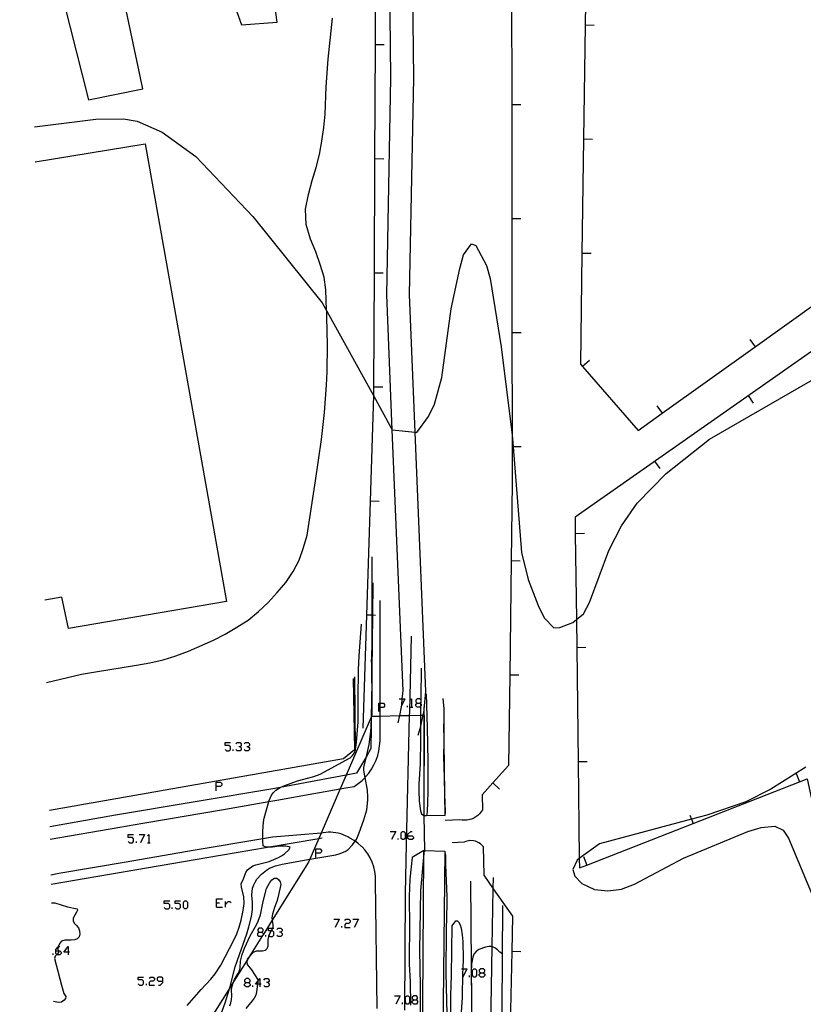
# Model space of a CAD drawing. Units: inches. Extents: x 682106 to 685829, y 4159278 to 4161670.
# Drawn here: x 682119 to 682291, y 4160558 to 4160773 of the extents above; entities that cross this region are included whole.
import ezdxf

# ---------------------------------------------------------------- set-up
doc = ezdxf.new("R2010")
doc.units = ezdxf.units.IN
doc.header["$MEASUREMENT"] = 0
doc.layers.add('Cartografia', color=7, linetype='Continuous')

# ---------------------------------------------------------------- blocks, each defined once
blk = doc.blocks.new('73')
at = {"layer": 'Cartografia', "color": 7, "linetype": 'Continuous'}
for points in [[(682226.68, 4160779.76), (682226.7, 4160754.76), (682226.73, 4160729.76), (682226.75, 4160704.76), (682226.77, 4160682.3), (682226.77, 4160679.76), (682226.77, 4160671.97), (682226.57, 4160654.76), (682226.27, 4160629.76), (682226.03, 4160609.91), (682222.58, 4160606.1), (682220.23, 4160603.52), (682220.29, 4160600.24)], [(682220.44, 4160592.15), (682220.57, 4160585.89), (682222.67, 4160582.91), (682226.89, 4160576.88), (682226.73, 4160569.14), (682226.39, 4160553.09)]]:
    blk.add_lwpolyline(points, dxfattribs=at)
blk = doc.blocks.new('74')
at = {"layer": 'Cartografia', "color": 7, "linetype": 'Continuous'}
for points in [[(682206.19, 4160616.55), (682206.67, 4160618.02), (682206.73, 4160618.28), (682207.3, 4160620.98), (682207.51, 4160622.02), (682207.53, 4160622.22), (682207.92, 4160626.13), (682205.58, 4160682.96), (682205.58, 4160682.97), (682204.35, 4160713.13), (682205.24, 4160760.58), (682204.57, 4160822.86)], [(682220.29, 4160600.24), (682219.67, 4160599.36), (682219.29, 4160598.99), (682218.41, 4160598.39), (682217.93, 4160598.18), (682216.89, 4160597.94), (682215.83, 4160597.95), (682215.31, 4160598.06), (682212.14, 4160597.88)]]:
    blk.add_lwpolyline(points, dxfattribs=at)
blk = doc.blocks.new('96')
at = {"layer": 'Cartografia', "color": 7, "linetype": 'Continuous'}
for points in [[(682122.16, 4160749.89), (682135.64, 4160751.56), (682141.7, 4160751.68), (682144.71, 4160751.18), (682150.19, 4160748.71), (682157.55, 4160743.41), (682170, 4160730.26), (682185.16, 4160711.32), (682186.18, 4160709.48), (682196.42, 4160690.99), (682200.55, 4160683.53), (682205.58, 4160682.97), (682205.92, 4160682.93), (682208.5, 4160686.4), (682209.77, 4160689.14), (682211.4, 4160694.96), (682213.42, 4160709.99), (682215.33, 4160718.88), (682216.18, 4160721.82), (682217.88, 4160724.3), (682218.86, 4160723.9), (682221.18, 4160719.55), (682222, 4160716.64), (682224.39, 4160701.69), (682226.77, 4160682.3), (682226.95, 4160680.76), (682227.03, 4160679.76), (682228.88, 4160656.61), (682230.32, 4160650.71), (682232.52, 4160645.03), (682233.83, 4160642.27), (682235.9, 4160640.08), (682237.22, 4160640.18), (682240.06, 4160641.28), (682240.86, 4160641.94), (682242.39, 4160643.21), (682243.74, 4160645.67), (682247.98, 4160657.05), (682250.73, 4160662.47), (682254.19, 4160667.42), (682260.54, 4160673.96), (682270.02, 4160681.46), (682296.36, 4160696.62)], [(682291.15, 4160609.58), (682283.44, 4160604.76), (682277.99, 4160602), (682269.4, 4160599.04), (682266.06, 4160598.15), (682245.96, 4160592.73), (682241.51, 4160589.58), (682241.01, 4160589.22), (682240.07, 4160587.11), (682240.52, 4160585.65), (682242.08, 4160584.08), (682244.83, 4160582.74), (682247.76, 4160582.45), (682250.75, 4160582.85), (682253.59, 4160583.96), (682264.35, 4160589.6), (682278.39, 4160595.46), (682281.3, 4160596.35), (682284.3, 4160596.62), (682286.13, 4160595.75), (682287.34, 4160594.03), (682295.47, 4160574.46)]]:
    blk.add_lwpolyline(points, dxfattribs=at)
blk = doc.blocks.new('403')
at = {"layer": 'Cartografia', "color": 7, "linetype": 'Continuous'}
for points in [[(682171.35, 4160573.39), (682171.97, 4160573.39), (682172.26, 4160573.68), (682172.26, 4160574.01), (682171.97, 4160574.3), (682171.35, 4160574.3), (682171.07, 4160574.01), (682171.07, 4160573.68), (682171.35, 4160573.39)], [(682171.35, 4160572.49), (682171.07, 4160572.78), (682171.07, 4160573.1), (682171.35, 4160573.39)]]:
    blk.add_lwpolyline(points, dxfattribs=at)
blk = doc.blocks.new('404')
at = {"layer": 'Cartografia', "color": 7, "linetype": 'Continuous'}
for points in [[(682168.52, 4160562.34), (682169.09, 4160562.34), (682169.42, 4160562.63), (682169.42, 4160562.92), (682169.09, 4160563.25), (682168.52, 4160563.25), (682168.19, 4160562.92), (682168.19, 4160562.63), (682168.52, 4160562.34)], [(682168.52, 4160561.44), (682168.19, 4160561.73), (682168.19, 4160562.01), (682168.52, 4160562.34)]]:
    blk.add_lwpolyline(points, dxfattribs=at)
blk = doc.blocks.new('405')
at = {"layer": 'Cartografia', "color": 7, "linetype": 'Continuous'}
for points in [[(682171.52, 4160562.01), (682171.05, 4160562.01), (682170.61, 4160562.01), (682171.08, 4160562.65), (682171.52, 4160563.25), (682171.52, 4160562.01)], [(682171.52, 4160562.01), (682171.52, 4160561.44)], [(682171.81, 4160562.01), (682171.52, 4160562.01)]]:
    blk.add_lwpolyline(points, dxfattribs=at)
blk = doc.blocks.new('410')
at = {"layer": 'Cartografia', "color": 7, "linetype": 'Continuous'}
for points in [[(682205.24, 4160558.56), (682205.82, 4160558.56), (682206.1, 4160558.89), (682206.1, 4160559.18), (682205.82, 4160559.47), (682205.24, 4160559.47), (682204.91, 4160559.18), (682204.91, 4160558.89), (682205.24, 4160558.56)], [(682205.24, 4160557.66), (682204.91, 4160557.99), (682204.91, 4160558.27), (682205.24, 4160558.56)]]:
    blk.add_lwpolyline(points, dxfattribs=at)
blk = doc.blocks.new('411')
at = {"layer": 'Cartografia', "color": 7, "linetype": 'Continuous'}
for points in [[(682150.28, 4160562.67), (682150.28, 4160563.29), (682149.99, 4160563.57), (682149.38, 4160563.57), (682149.09, 4160563.29), (682149.09, 4160562.96), (682149.38, 4160562.67), (682150.28, 4160562.67)], [(682149.38, 4160561.77), (682149.71, 4160561.77), (682150.28, 4160562.38), (682150.28, 4160562.67)]]:
    blk.add_lwpolyline(points, dxfattribs=at)
blk = doc.blocks.new('412')
at = {"layer": 'Cartografia', "color": 7, "linetype": 'Continuous'}
for points in [[(682126.85, 4160569.31), (682126.85, 4160569.63), (682127.4, 4160570.18), (682127.44, 4160570.23), (682127.77, 4160570.23)], [(682126.85, 4160569.31), (682127.36, 4160569.31), (682127.77, 4160569.31), (682128.04, 4160569.03), (682128.04, 4160568.71), (682127.77, 4160568.43), (682127.17, 4160568.43), (682127.05, 4160568.53), (682126.85, 4160568.71), (682126.85, 4160569.31)]]:
    blk.add_lwpolyline(points, dxfattribs=at)
blk = doc.blocks.new('413')
at = {"layer": 'Cartografia', "color": 7, "linetype": 'Continuous'}
for points in [[(682129.56, 4160569.03), (682128.64, 4160569.03), (682129.56, 4160570.23), (682129.56, 4160569.03)], [(682129.56, 4160569.03), (682129.56, 4160568.43)], [(682129.84, 4160569.03), (682129.56, 4160569.03)]]:
    blk.add_lwpolyline(points, dxfattribs=at)
blk = doc.blocks.new('414')
at = {"layer": 'Cartografia', "color": 7, "linetype": 'Continuous'}
for points in [[(682219.91, 4160564.48), (682220.48, 4160564.48), (682220.81, 4160564.81), (682220.81, 4160565.09), (682220.48, 4160565.38), (682219.91, 4160565.38), (682219.58, 4160565.09), (682219.58, 4160564.81), (682219.91, 4160564.48)], [(682219.91, 4160563.57), (682219.58, 4160563.9), (682219.58, 4160564.19), (682219.91, 4160564.48)]]:
    blk.add_lwpolyline(points, dxfattribs=at)
blk = doc.blocks.new('415')
at = {"layer": 'Cartografia', "color": 7, "linetype": 'Continuous'}
for points in [[(682161.99, 4160605.35), (682161.99, 4160606.29), (682162.93, 4160606.29), (682163.22, 4160605.97), (682163.22, 4160605.64), (682162.93, 4160605.35), (682161.99, 4160605.35)], [(682161.99, 4160604.4), (682161.99, 4160605.35)]]:
    blk.add_lwpolyline(points, dxfattribs=at)
blk = doc.blocks.new('416')
at = {"layer": 'Cartografia', "color": 7, "linetype": 'Continuous'}
for points in [[(682197.64, 4160622.68), (682197.64, 4160623.63), (682197.88, 4160623.63), (682198.59, 4160623.63), (682198.88, 4160623.3), (682198.88, 4160622.97), (682198.59, 4160622.68), (682197.88, 4160622.68), (682197.64, 4160622.68)], [(682197.64, 4160621.74), (682197.64, 4160622.68)]]:
    blk.add_lwpolyline(points, dxfattribs=at)
blk = doc.blocks.new('417')
at = {"layer": 'Cartografia', "color": 7, "linetype": 'Continuous'}
for points in [[(682183.84, 4160590.73), (682183.84, 4160591.67), (682184.79, 4160591.67), (682185.07, 4160591.34), (682185.07, 4160591.01), (682184.79, 4160590.73), (682183.84, 4160590.73)], [(682183.84, 4160589.74), (682183.84, 4160590.73)]]:
    blk.add_lwpolyline(points, dxfattribs=at)
blk = doc.blocks.new('418')
at = {"layer": 'Cartografia', "color": 7, "linetype": 'Continuous'}
for points in [[(682203.97, 4160594.55), (682203.97, 4160594.87), (682204.59, 4160595.45), (682204.87, 4160595.45)], [(682203.97, 4160594.55), (682204.87, 4160594.55), (682205.2, 4160594.26), (682205.2, 4160593.97), (682204.87, 4160593.68), (682204.3, 4160593.68), (682203.97, 4160593.97), (682203.97, 4160594.55)]]:
    blk.add_lwpolyline(points, dxfattribs=at)
blk = doc.blocks.new('419')
at = {"layer": 'Cartografia', "color": 7, "linetype": 'Continuous'}
for points in [[(682205.98, 4160623.63), (682206.6, 4160623.63), (682206.77, 4160623.8), (682206.89, 4160623.92), (682206.89, 4160624.24), (682206.79, 4160624.34), (682206.6, 4160624.53), (682205.98, 4160624.53), (682205.69, 4160624.24), (682205.69, 4160623.92), (682205.98, 4160623.63)], [(682205.98, 4160622.72), (682205.69, 4160623.01), (682205.69, 4160623.34), (682205.98, 4160623.63)]]:
    blk.add_lwpolyline(points, dxfattribs=at)

msp = doc.modelspace()

# ---------------------------------------------------------------- linework, layer by layer
at = {"layer": 'Cartografia', "color": 7, "linetype": 'Continuous'}
for points in [[(682118.96, 4160895.05), (682143.62, 4160898.99), (682164.27, 4160902.28), (682167.88, 4160900.36), (682189.95, 4160888.63), (682197.03, 4160884.86), (682197.02, 4160867.86), (682197.01, 4160842.86), (682197.01, 4160821.63), (682196.99, 4160817.86), (682196.89, 4160792.86), (682196.78, 4160767.86), (682196.68, 4160742.86), (682196.57, 4160717.86), (682196.47, 4160692.86), (682196.46, 4160692.3), (682196.42, 4160690.99), (682195.69, 4160667.88), (682194.89, 4160642.89), (682194.1, 4160618.08)], [(682121.45, 4160781.86), (682127.22, 4160782.68), (682134.02, 4160755.84), (682145.9, 4160758.24), (682140.13, 4160785.59), (682163.97, 4160782.36), (682167.51, 4160772.24), (682175.31, 4160772.88), (682173.93, 4160783.04), (682181.07, 4160781.44), (682171.44, 4160835.42), (682178.06, 4160835.55), (682176.4, 4160845.49), (682169.97, 4160846.27), (682165.71, 4160874.84), (682173.24, 4160875.2), (682171.42, 4160885.83), (682162.99, 4160885.8), (682162.44, 4160888.79), (682122.71, 4160881.61), (682133.22, 4160817.95), (682120.69, 4160816.36)], [(682201.83, 4160619.25), (682201.85, 4160619.31), (682202.18, 4160620.86), (682202.57, 4160622.78), (682202.61, 4160623.13), (682202.75, 4160624.53), (682202.92, 4160626.28), (682200.55, 4160683.53), (682199.35, 4160713.08), (682200.24, 4160760.61), (682199.59, 4160822.83)], [(682421.32, 4160792.2), (682352.57, 4160743.28), (682319.47, 4160719.73), (682317.76, 4160718.51), (682240.58, 4160664.36), (682240.63, 4160660.73), (682240.86, 4160641.94), (682240.94, 4160635.74), (682241.25, 4160610.74), (682241.51, 4160589.58), (682241.53, 4160587.48), (682243.14, 4160588.11), (682266.42, 4160597.22), (682289.7, 4160606.34), (682291.41, 4160607), (682296.33, 4160584.36), (682301.64, 4160559.93), (682305.14, 4160543.79), (682306.74, 4160536.4), (682307.65, 4160536.57), (682307.82, 4160536.6)], [(682242.85, 4160776.93), (682242.78, 4160772.18), (682242.43, 4160747.18), (682242.08, 4160722.18), (682241.75, 4160697.92), (682242.22, 4160697.38), (682254.43, 4160683.39), (682259.66, 4160687.14), (682279.99, 4160701.69), (682320.64, 4160730.8), (682340.97, 4160745.36), (682341.83, 4160745.96), (682361.56, 4160759.54), (682382.14, 4160773.72)], [(682124.84, 4160628.16), (682132.5, 4160629.92), (682135.54, 4160630.46), (682144.5, 4160631.89), (682147.43, 4160632.43), (682150.34, 4160633.1), (682153.16, 4160633.97), (682155.92, 4160634.97), (682161.36, 4160637.41), (682163.98, 4160638.74), (682166.54, 4160640.23), (682168.99, 4160641.81), (682171.28, 4160643.66), (682173.38, 4160645.64), (682175.31, 4160647.85), (682177.22, 4160650.05), (682178.82, 4160652.44), (682180.14, 4160654.95), (682181.09, 4160657.68), (682181.9, 4160660.43), (682183.73, 4160672.35), (682185.02, 4160681.35), (682185.73, 4160687.31), (682186.17, 4160693.26), (682186.32, 4160696.2), (682186.34, 4160702.15), (682186.24, 4160708.18), (682186.18, 4160709.48), (682186.17, 4160709.75), (682185.98, 4160714.15), (682185.6, 4160716.95), (682184.75, 4160719.73), (682183.8, 4160722.5), (682182.63, 4160725.3), (682181.72, 4160728.47), (682181.58, 4160731.87), (682182.19, 4160735.11), (682182.99, 4160738.13), (682183.91, 4160741), (682184.6, 4160743.85), (682185.15, 4160746.79), (682185.58, 4160749.73), (682185.86, 4160752.66), (682186.09, 4160758.64), (682186.53, 4160764.7), (682187.47, 4160773.71)], [(682244.77, 4160772.15), (682242.78, 4160772.18), (682242.78, 4160772.18)], [(682198.77, 4160767.85), (682196.78, 4160767.86), (682196.78, 4160767.86)], [(682228.69, 4160754.76), (682226.7, 4160754.76), (682226.7, 4160754.76)], [(682122.33, 4160742.27), (682146.41, 4160746.19), (682164.26, 4160645.87), (682129.65, 4160639.96), (682128.19, 4160646.84), (682124.44, 4160646.17)], [(682244.42, 4160747.15), (682242.43, 4160747.18), (682242.43, 4160747.18)], [(682198.67, 4160742.85), (682196.68, 4160742.86), (682196.68, 4160742.86)], [(682228.72, 4160729.76), (682226.73, 4160729.76)], [(682244.07, 4160722.15), (682242.08, 4160722.18), (682242.08, 4160722.18)], [(682198.56, 4160717.85), (682196.57, 4160717.86), (682196.57, 4160717.86)], [(682228.74, 4160704.76), (682226.75, 4160704.76), (682226.75, 4160704.76)], [(682278.83, 4160703.31), (682279.99, 4160701.69), (682280, 4160701.69)], [(682243.72, 4160698.68), (682242.22, 4160697.38), (682242.22, 4160697.37)], [(682198.45, 4160692.85), (682196.47, 4160692.86), (682196.46, 4160692.86)], [(682279.69, 4160689.35), (682278.55, 4160690.99)], [(682258.5, 4160688.75), (682259.66, 4160687.14), (682259.67, 4160687.13)], [(682228.75, 4160679.76), (682227.03, 4160679.76), (682226.77, 4160679.76), (682226.76, 4160679.76)], [(682259.21, 4160674.99), (682258.07, 4160676.63)], [(682197.67, 4160667.81), (682195.69, 4160667.88), (682195.68, 4160667.88)], [(682242.61, 4160660.75), (682240.63, 4160660.73), (682240.62, 4160660.73)], [(682196.07, 4160655.67), (682196.06, 4160642.85), (682196.05, 4160633.48), (682196.05, 4160632.15), (682196.04, 4160628.03), (682196.04, 4160621.14), (682196.03, 4160620.71), (682196.02, 4160620.68), (682195.96, 4160620.54), (682190.46, 4160607.81), (682189.17, 4160604.81), (682184.99, 4160595.14), (682184.47, 4160593.95), (682182.5, 4160589.37), (682182.22, 4160588.75), (682174.26, 4160576.04), (682172.26, 4160572.85), (682172.14, 4160572.65), (682169.24, 4160568.03), (682168.76, 4160567.27), (682165.87, 4160562.66), (682164.96, 4160561.21), (682159.8, 4160552.98)], [(682536.97, 4160656.11), (682467.89, 4160558.49), (682323.76, 4160530.04), (682302.56, 4160525.86), (682287.81, 4160522.94), (682278.96, 4160521.2), (682236.16, 4160513.23), (682235, 4160513.02), (682233.95, 4160512.82), (682224.29, 4160511.02), (682224.77, 4160579.25)], [(682228.55, 4160654.73), (682226.57, 4160654.76), (682226.56, 4160654.76)], [(682196.28, 4160649.97), (682196.21, 4160642.85), (682196.14, 4160636.87), (682196.07, 4160630.69), (682196.04, 4160628.03), (682195.96, 4160620.54), (682195.93, 4160618.21), (682195.88, 4160613.65), (682194.88, 4160611.93), (682192.73, 4160608.23), (682190.46, 4160607.81), (682175.98, 4160605.08), (682174.84, 4160604.87), (682139.9, 4160599.03), (682125.54, 4160596.49)], [(682125.6, 4160593.78), (682140.87, 4160596.42), (682145.95, 4160597.3), (682163.57, 4160600.32), (682173.52, 4160602.05), (682173.53, 4160602.05), (682175.28, 4160602.36), (682183.36, 4160603.79), (682189.17, 4160604.81), (682190.41, 4160605.03), (682192.21, 4160605.34), (682193.1, 4160605.96), (682193.93, 4160606.66), (682194.6, 4160607.33), (682194.61, 4160607.34), (682194.7, 4160607.43), (682195.39, 4160608.26), (682196.01, 4160609.16), (682196.54, 4160610.1), (682196.99, 4160611.1), (682197.35, 4160612.12), (682197.61, 4160613.18), (682197.78, 4160614.25), (682197.86, 4160615.34), (682197.87, 4160620.76), (682197.87, 4160622.06), (682197.88, 4160622.68), (682197.88, 4160623.63), (682197.91, 4160646.07)], [(682196.87, 4160642.82), (682196.21, 4160642.85), (682196.06, 4160642.85), (682194.89, 4160642.89), (682194.88, 4160642.89)], [(682155.65, 4160557.36), (682158.66, 4160560.84), (682160.83, 4160563.14), (682161.78, 4160564.31), (682163.03, 4160566.2), (682165.87, 4160571.63), (682166.5, 4160573.05), (682167.04, 4160574.51), (682167.44, 4160576.01), (682167.91, 4160578.19), (682168.09, 4160579.71), (682168.02, 4160581.16), (682167.55, 4160583.3), (682167.46, 4160584.01), (682168, 4160585.08), (682168.48, 4160586.47), (682168.86, 4160587.06), (682169.39, 4160587.52), (682170.02, 4160587.93), (682170.7, 4160588.2), (682172.16, 4160588.52), (682173.61, 4160588.93), (682175.63, 4160589.74), (682176.32, 4160590.11), (682176.94, 4160590.55), (682177.99, 4160591.49), (682178.17, 4160592.02), (682177.94, 4160592.13), (682177.22, 4160592.27), (682175.76, 4160592.26), (682174.3, 4160592.06), (682173.58, 4160592.03), (682173.2, 4160592.04), (682172.88, 4160592.05), (682172.25, 4160592.31), (682172.19, 4160593.33), (682172.2, 4160593.86), (682172.21, 4160595.47), (682172.35, 4160597.62), (682172.46, 4160598.4), (682173.53, 4160602.05), (682173.54, 4160602.09), (682173.78, 4160602.8), (682174.09, 4160603.46), (682174.5, 4160604.05), (682175.02, 4160604.54), (682175.62, 4160604.92), (682175.98, 4160605.08), (682177, 4160605.56), (682179.8, 4160606.57), (682183.38, 4160607.5), (682184.77, 4160608.02), (682191.35, 4160611.61), (682191.86, 4160612.12), (682192.24, 4160612.74), (682192.47, 4160613.42), (682192.48, 4160613.45), (682192.73, 4160614.95), (682193.05, 4160619.54), (682193.05, 4160624.68), (682193.14, 4160630.87), (682193.29, 4160634), (682193.8, 4160640.93)], [(682162.89, 4160554.95), (682163.97, 4160557.94), (682164.84, 4160560.77), (682164.96, 4160561.21), (682166.17, 4160565.78), (682167.06, 4160568.52), (682168.66, 4160573.06), (682169.12, 4160574.6), (682169.72, 4160576.87), (682169.94, 4160578.4), (682169.95, 4160579.89), (682169.81, 4160581.51), (682169.97, 4160583.06), (682170.21, 4160583.77), (682170.52, 4160584.4), (682170.9, 4160584.99), (682171.89, 4160586.1), (682173.03, 4160587.03), (682173.64, 4160587.41), (682175, 4160587.96), (682176.46, 4160588.31), (682182.5, 4160589.37), (682188.22, 4160590.39), (682188.92, 4160590.57), (682190.26, 4160591.1), (682190.89, 4160591.49), (682191.86, 4160592.54), (682192.41, 4160593.36), (682192.68, 4160593.75), (682193.31, 4160595.17), (682194.35, 4160598.06), (682194.97, 4160600.21), (682195.2, 4160602.37), (682195.23, 4160603.08), (682195.12, 4160604.52), (682194.61, 4160607.34), (682194.33, 4160608.82), (682194.33, 4160609.52), (682194.88, 4160611.93), (682195.48, 4160614.56), (682195.81, 4160616.83), (682195.93, 4160618.21), (682195.94, 4160618.32), (682196.02, 4160620.68), (682196.04, 4160621.14), (682196.16, 4160625.17), (682196.07, 4160630.69), (682196.05, 4160632.15), (682196.03, 4160632.93), (682196.05, 4160633.48), (682196.14, 4160636.87), (682196.26, 4160641.49)], [(682204.7, 4160638.26), (682204.3, 4160621.73), (682204.28, 4160620.91), (682203.6, 4160592.72), (682203.35, 4160581.89), (682203.25, 4160556.31)], [(682242.92, 4160635.76), (682240.94, 4160635.74), (682240.93, 4160635.74)], [(682206.88, 4160631.26), (682206.8, 4160624.86), (682206.79, 4160624.34), (682206.77, 4160623.8), (682206.76, 4160623.47), (682206.74, 4160622.87), (682206.7, 4160621.8), (682206.71, 4160620.97), (682206.73, 4160618.28), (682206.74, 4160615.54), (682206.67, 4160610.27), (682206.38, 4160605.84), (682206.34, 4160604.37), (682206.43, 4160602.14), (682206.75, 4160600), (682206.93, 4160599.31), (682207.43, 4160598.98), (682207.51, 4160598.92)], [(682192.01, 4160629.03), (682192.28, 4160613.35), (682189.83, 4160611.4), (682125.46, 4160600.04)], [(682192.47, 4160613.17), (682192.47, 4160613.42), (682192.37, 4160629.4)], [(682228.25, 4160629.73), (682226.27, 4160629.76), (682226.26, 4160629.76)], [(682202.08, 4160624.53), (682202.75, 4160624.53), (682203.31, 4160624.53), (682202.61, 4160623.13), (682202.41, 4160622.72)], [(682204.5, 4160624.24), (682204.79, 4160624.53), (682204.79, 4160622.72)], [(682207.96, 4160625.67), (682208.21, 4160618.23), (682208.36, 4160610.81), (682208.37, 4160604.09), (682208.23, 4160601.91), (682208.22, 4160599.75), (682208.04, 4160598.93), (682208.03, 4160598.92)], [(682212.13, 4160598.95), (682212.18, 4160599.76), (682212.06, 4160603.67), (682211.95, 4160607.22), (682211.81, 4160611.94), (682211.89, 4160615.16), (682211.94, 4160617.28), (682211.89, 4160622.38), (682211.71, 4160624.6)], [(682203.89, 4160622.72), (682203.89, 4160623.01)], [(682204.5, 4160622.72), (682204.79, 4160622.72), (682205.08, 4160622.72)], [(682206.6, 4160623.63), (682206.76, 4160623.47), (682206.89, 4160623.34), (682206.89, 4160623.01), (682206.74, 4160622.87), (682206.6, 4160622.72), (682205.98, 4160622.72)], [(682207.51, 4160598.92), (682207.53, 4160620.58), (682207.53, 4160620.98), (682207.53, 4160622.22), (682207.53, 4160622.77)], [(682196.03, 4160620.71), (682197.87, 4160620.76), (682202.18, 4160620.86), (682204.28, 4160620.91), (682206.71, 4160620.97), (682207.3, 4160620.98), (682207.53, 4160620.98), (682207.53, 4160620.98)], [(682207.53, 4160620.98), (682207.53, 4160620.58), (682207.43, 4160598.98), (682207.43, 4160598.96), (682207.6, 4160591.28), (682207.6, 4160591.09)], [(682212.13, 4160598.95), (682212.06, 4160603.67), (682211.89, 4160615.16), (682211.83, 4160619.06)], [(682163.92, 4160613.44), (682164.21, 4160613.15), (682164.78, 4160613.15), (682165.11, 4160613.44), (682165.11, 4160614.06), (682164.78, 4160614.34), (682163.92, 4160614.34), (682163.92, 4160614.96), (682165.11, 4160614.96)], [(682166.3, 4160614.67), (682166.59, 4160614.96), (682167.21, 4160614.96), (682167.49, 4160614.67), (682167.49, 4160614.34), (682167.21, 4160614.06), (682166.92, 4160614.06)], [(682167.21, 4160614.06), (682167.49, 4160613.77), (682167.49, 4160613.44), (682167.21, 4160613.15), (682166.59, 4160613.15), (682166.3, 4160613.44)], [(682168.11, 4160614.67), (682168.4, 4160614.96), (682169.01, 4160614.96), (682169.3, 4160614.67), (682169.3, 4160614.34), (682169.01, 4160614.06), (682168.68, 4160614.06)], [(682169.01, 4160614.06), (682169.3, 4160613.77), (682169.3, 4160613.44), (682169.01, 4160613.15), (682168.4, 4160613.15), (682168.11, 4160613.44)], [(682165.69, 4160613.15), (682165.69, 4160613.44)], [(682243.23, 4160610.76), (682241.25, 4160610.74), (682241.24, 4160610.74)], [(682288.97, 4160608.19), (682289.7, 4160606.34), (682289.7, 4160606.33)], [(682224.05, 4160604.75), (682222.58, 4160606.1), (682222.57, 4160606.1)], [(682212.13, 4160598.95), (682208.04, 4160598.93), (682207.51, 4160598.92)], [(682265.69, 4160599.08), (682266.06, 4160598.15), (682266.42, 4160597.22), (682266.42, 4160597.22)], [(682197.21, 4160556.7), (682196.91, 4160584.61), (682196.88, 4160585.66), (682196.75, 4160586.71), (682196.51, 4160587.73), (682196.17, 4160588.73), (682195.72, 4160589.69), (682195.18, 4160590.59), (682194.55, 4160591.44), (682193.92, 4160592.11), (682193.83, 4160592.21), (682193.04, 4160592.91), (682192.41, 4160593.35), (682192.41, 4160593.36), (682192.17, 4160593.52), (682191.26, 4160594.04), (682190.78, 4160594.31), (682190.28, 4160594.55), (682189.77, 4160594.77), (682189.25, 4160594.94), (682188.71, 4160595.09), (682188.17, 4160595.19), (682187.62, 4160595.26), (682187.07, 4160595.29), (682186.52, 4160595.29), (682185.97, 4160595.25), (682185.43, 4160595.17), (682184.99, 4160595.14), (682174.29, 4160594.22), (682172.2, 4160593.86), (682172.19, 4160593.86), (682156.95, 4160591.31), (682142.25, 4160588.77), (682127.53, 4160586.23), (682125.77, 4160585.89)], [(682142.72, 4160593.27), (682143.01, 4160592.99), (682143.63, 4160592.99), (682143.91, 4160593.27), (682143.91, 4160593.89), (682143.63, 4160594.18), (682142.72, 4160594.18), (682142.72, 4160594.79), (682143.91, 4160594.79)], [(682145.11, 4160594.79), (682146.3, 4160594.79), (682145.43, 4160592.99)], [(682146.91, 4160594.5), (682147.2, 4160594.79), (682147.2, 4160592.99)], [(682200.07, 4160595.45), (682201.3, 4160595.45), (682200.4, 4160593.68)], [(682202.78, 4160593.68), (682202.49, 4160593.97), (682202.49, 4160595.16), (682202.78, 4160595.45), (682203.07, 4160595.45), (682203.39, 4160595.16), (682203.39, 4160593.97), (682203.07, 4160593.68), (682202.78, 4160593.68)], [(682125.82, 4160583.9), (682162.94, 4160590.3), (682173.2, 4160592.04), (682184.47, 4160593.95), (682185.2, 4160594.08)], [(682144.53, 4160592.99), (682144.53, 4160593.27)], [(682146.91, 4160592.99), (682147.2, 4160592.99), (682147.53, 4160592.99)], [(682201.87, 4160593.68), (682201.87, 4160593.97)], [(682220.44, 4160592.15), (682219.86, 4160592.76), (682219.52, 4160593.01), (682218.76, 4160593.35), (682218.35, 4160593.45), (682217.51, 4160593.48), (682216.69, 4160593.29), (682216.31, 4160593.12), (682213.7, 4160592.97)], [(682207.47, 4160591.28), (682204.88, 4160589.76), (682204.37, 4160585.05), (682204.22, 4160581.25), (682204.29, 4160574.51), (682204.24, 4160567.9), (682204.26, 4160566.39), (682204.47, 4160562.62), (682204.51, 4160557.4)], [(682207.52, 4160591.27), (682207.47, 4160590.68), (682206.73, 4160582.55), (682206.49, 4160569.43), (682206.65, 4160561.67), (682206.68, 4160554.59)], [(682215.73, 4160478.4), (682214.46, 4160485.19), (682208.66, 4160515.94), (682207.03, 4160524.55), (682207.47, 4160590.68), (682207.47, 4160591.28)], [(682207.47, 4160591.28), (682207.6, 4160591.28), (682212.05, 4160591.18)], [(682212.05, 4160591.18), (682211.59, 4160551.26), (682211.26, 4160523.35), (682218.88, 4160486.38), (682220.84, 4160476.85), (682221.02, 4160475.96)], [(682212.74, 4160549.4), (682212.34, 4160564.53), (682212.4, 4160573.88), (682212.6, 4160579.78), (682212.59, 4160581.21), (682212.25, 4160588.11), (682212.3, 4160590.25), (682212.05, 4160591.18)], [(682242.41, 4160589.97), (682243.14, 4160588.11)], [(682164.94, 4160557.26), (682165.19, 4160557.92), (682165.37, 4160558.62), (682165.42, 4160559.36), (682165.34, 4160560.86), (682165.49, 4160561.59), (682165.72, 4160562.33), (682165.87, 4160562.66), (682166.02, 4160563.02), (682166.75, 4160564.24), (682167.06, 4160564.91), (682167.21, 4160565.6), (682167.29, 4160567.04), (682167.67, 4160568.51), (682168.15, 4160569.9), (682169.41, 4160572.62), (682170.91, 4160575.13), (682171.21, 4160575.83), (682171.66, 4160577.24), (682172.28, 4160580.12), (682173.02, 4160582.96), (682173.71, 4160584.26), (682174.15, 4160584.86), (682174.77, 4160585.27), (682175.23, 4160585.26), (682175.65, 4160584.97), (682176.02, 4160584.43), (682176.12, 4160583.84), (682175.6, 4160581.62), (682175.49, 4160580.9), (682175.28, 4160580.16), (682174.73, 4160578.79), (682174.29, 4160577.34), (682174.18, 4160576.56), (682174.26, 4160576.04), (682174.39, 4160575.05), (682174.36, 4160574.35), (682174.34, 4160574.3), (682174.1, 4160573.78), (682174.04, 4160573.68), (682173.72, 4160573.17), (682173.52, 4160572.7), (682173.42, 4160572.47), (682173.27, 4160571.78), (682173.33, 4160570.36), (682173.08, 4160569.74), (682172.68, 4160569.4), (682172.16, 4160569.27), (682170.76, 4160569.24), (682170.08, 4160568.97), (682169.24, 4160568.03), (682169.22, 4160568.02), (682168.8, 4160567.46), (682168.76, 4160567.27), (682168.66, 4160566.86), (682168.78, 4160566.33), (682169.69, 4160565.16), (682171, 4160563.11), (682171.08, 4160562.65), (682171.11, 4160562.49), (682171.05, 4160562.01), (682170.82, 4160560.34), (682170.64, 4160559.61), (682170.33, 4160558.97), (682169.89, 4160558.35), (682168.48, 4160556.7)], [(682224.46, 4160535.37), (682221.85, 4160535.44), (682218.2, 4160535.52), (682217.92, 4160566.13), (682217.74, 4160584.61)], [(682221.85, 4160535.44), (682222.45, 4160570.2), (682222.67, 4160582.91), (682222.71, 4160585.4)], [(682125.91, 4160579.82), (682126.63, 4160579.81), (682129.42, 4160578.97), (682131.54, 4160578.52), (682131.59, 4160578.22), (682131.4, 4160577.76), (682130.68, 4160576.48), (682130.64, 4160575.87), (682130.88, 4160575.36), (682131.35, 4160574.93), (682131.82, 4160574.34), (682132.03, 4160573.68), (682132.13, 4160572.94), (682131.95, 4160572.39), (682131.54, 4160571.95), (682131, 4160571.73), (682130.26, 4160571.63), (682128.85, 4160571.69), (682128.14, 4160571.44), (682127.76, 4160571.01), (682127.42, 4160570.34), (682127.4, 4160570.18), (682127.3, 4160569.65), (682127.36, 4160569.31), (682127.42, 4160568.97), (682127.05, 4160568.53), (682126.71, 4160568.15), (682126.59, 4160567.64), (682128.1, 4160561.82)], [(682150.61, 4160578.81), (682150.9, 4160578.53), (682151.51, 4160578.53), (682151.8, 4160578.81), (682151.8, 4160579.39), (682151.51, 4160579.72), (682150.61, 4160579.72), (682150.61, 4160580.29), (682151.8, 4160580.29)], [(682152.99, 4160578.81), (682153.28, 4160578.53), (682153.9, 4160578.53), (682154.18, 4160578.81), (682154.18, 4160579.39), (682153.9, 4160579.72), (682152.99, 4160579.72), (682152.99, 4160580.29), (682154.18, 4160580.29)], [(682155.09, 4160578.53), (682154.8, 4160578.81), (682154.8, 4160580), (682155.09, 4160580.29), (682155.38, 4160580.29), (682155.7, 4160580), (682155.7, 4160578.81), (682155.38, 4160578.53), (682155.09, 4160578.53)], [(682162.07, 4160578.85), (682162.07, 4160579.8), (682162.07, 4160580.74), (682163.34, 4160580.74)], [(682162.07, 4160579.8), (682162.73, 4160579.8)], [(682164, 4160578.85), (682164, 4160579.47), (682164, 4160580.13)], [(682164, 4160579.47), (682164.62, 4160580.13), (682164.95, 4160580.13), (682165.27, 4160579.8)], [(682152.38, 4160578.53), (682152.38, 4160578.81)], [(682162.07, 4160578.85), (682163.34, 4160578.85)], [(682187.74, 4160576.23), (682188.93, 4160576.23), (682188.03, 4160574.42)], [(682189.51, 4160574.42), (682189.51, 4160574.75)], [(682190.13, 4160575.94), (682190.41, 4160576.23), (682191.03, 4160576.23), (682191.32, 4160575.94), (682191.32, 4160575.61), (682191.03, 4160575.32), (682190.41, 4160575.32), (682190.13, 4160575.03), (682190.13, 4160574.42), (682191.32, 4160574.42)], [(682191.93, 4160576.23), (682193.12, 4160576.23), (682192.22, 4160574.42)], [(682213.41, 4160551.8), (682213.35, 4160559.51), (682213.51, 4160563.95), (682213.7, 4160574.78), (682214.48, 4160575.86), (682214.81, 4160575.88), (682215.06, 4160575.66), (682215.41, 4160575.05), (682215.61, 4160574.29), (682215.86, 4160572.85), (682216.03, 4160571.39), (682216.06, 4160567.62), (682215.97, 4160565.38), (682215.93, 4160564.53), (682215.82, 4160559.12), (682215.5, 4160553.72)], [(682171.97, 4160573.39), (682172.26, 4160573.1), (682172.26, 4160572.85), (682172.26, 4160572.78), (682172.14, 4160572.65), (682171.97, 4160572.49), (682171.35, 4160572.49)], [(682172.87, 4160572.49), (682172.87, 4160572.78)], [(682173.45, 4160572.78), (682173.52, 4160572.7), (682173.74, 4160572.49), (682174.35, 4160572.49), (682174.64, 4160572.78), (682174.64, 4160573.39), (682174.35, 4160573.68), (682174.04, 4160573.68), (682173.45, 4160573.68), (682173.45, 4160574.3), (682174.34, 4160574.3), (682174.64, 4160574.3)], [(682175.26, 4160574.01), (682175.54, 4160574.3), (682176.16, 4160574.3), (682176.45, 4160574.01), (682176.45, 4160573.68), (682176.16, 4160573.39), (682175.87, 4160573.39)], [(682176.16, 4160573.39), (682176.45, 4160573.1), (682176.45, 4160572.78), (682176.16, 4160572.49), (682175.54, 4160572.49), (682175.26, 4160572.78)], [(682126.25, 4160568.43), (682126.25, 4160568.71)], [(682224.69, 4160568.63), (682224.08, 4160569.04), (682223.59, 4160569.56), (682223, 4160569.97), (682222.45, 4160570.2), (682222.31, 4160570.25), (682221.67, 4160570.25), (682220.94, 4160570.09), (682219.54, 4160569.6), (682218.91, 4160569.19), (682218.43, 4160568.62), (682218.16, 4160567.93), (682217.93, 4160566.49), (682217.92, 4160566.13), (682217.86, 4160564.96), (682217.98, 4160552.09)], [(682228.71, 4160569.09), (682226.73, 4160569.14), (682226.72, 4160569.14)], [(682215.72, 4160565.38), (682215.97, 4160565.38), (682216.91, 4160565.38), (682216, 4160563.57)], [(682217.48, 4160563.57), (682217.48, 4160563.9)], [(682218.39, 4160563.57), (682218.1, 4160563.9), (682218.1, 4160565.09), (682218.39, 4160565.38), (682218.72, 4160565.38), (682219, 4160565.09), (682219, 4160563.9), (682218.72, 4160563.57), (682218.39, 4160563.57)], [(682220.48, 4160564.48), (682220.81, 4160564.19), (682220.81, 4160563.9), (682220.48, 4160563.57), (682219.91, 4160563.57)], [(682128.1, 4160561.82), (682128.65, 4160559.94), (682129.03, 4160559.34), (682129.02, 4160558.86), (682128.72, 4160558.47), (682128.09, 4160558.08), (682127.42, 4160557.96), (682126.39, 4160558.2)], [(682144.9, 4160562.1), (682145.19, 4160561.77), (682145.8, 4160561.77), (682146.09, 4160562.1), (682146.09, 4160562.67), (682145.8, 4160562.96), (682144.9, 4160562.96), (682144.9, 4160563.57), (682146.09, 4160563.57)], [(682146.71, 4160561.77), (682146.71, 4160562.1)], [(682147.28, 4160563.29), (682147.57, 4160563.57), (682148.19, 4160563.57), (682148.47, 4160563.29), (682148.47, 4160562.96), (682148.19, 4160562.67), (682147.57, 4160562.67), (682147.28, 4160562.38), (682147.28, 4160561.77), (682148.47, 4160561.77)], [(682169.09, 4160562.34), (682169.42, 4160562.01), (682169.42, 4160561.73), (682169.09, 4160561.44), (682168.52, 4160561.44)], [(682170, 4160561.44), (682170, 4160561.73)], [(682172.42, 4160562.92), (682172.71, 4160563.25), (682173.33, 4160563.25), (682173.61, 4160562.92), (682173.61, 4160562.63), (682173.33, 4160562.34), (682173, 4160562.34)], [(682173.33, 4160562.34), (682173.61, 4160562.01), (682173.61, 4160561.73), (682173.33, 4160561.44), (682172.71, 4160561.44), (682172.42, 4160561.73)], [(682201.01, 4160559.47), (682202.24, 4160559.47), (682201.34, 4160557.66)], [(682202.82, 4160557.66), (682202.82, 4160557.99)], [(682203.72, 4160557.66), (682203.43, 4160557.99), (682203.43, 4160559.18), (682203.72, 4160559.47), (682204.01, 4160559.47), (682204.34, 4160559.18), (682204.34, 4160557.99), (682204.01, 4160557.66), (682203.72, 4160557.66)], [(682205.82, 4160558.56), (682206.1, 4160558.27), (682206.1, 4160557.99), (682205.82, 4160557.66), (682205.24, 4160557.66)]]:
    msp.add_lwpolyline(points, dxfattribs=at)

# ---------------------------------------------------------------- block references
at = {"layer": 'Cartografia'}
for name in ['73', '74', '96', '419', '416', '415', '418', '417', '403', '412', '413', '414', '411', '404', '405', '410']:
    msp.add_blockref(name, (0, 0), dxfattribs=at)

doc.saveas('drawing.dxf')
